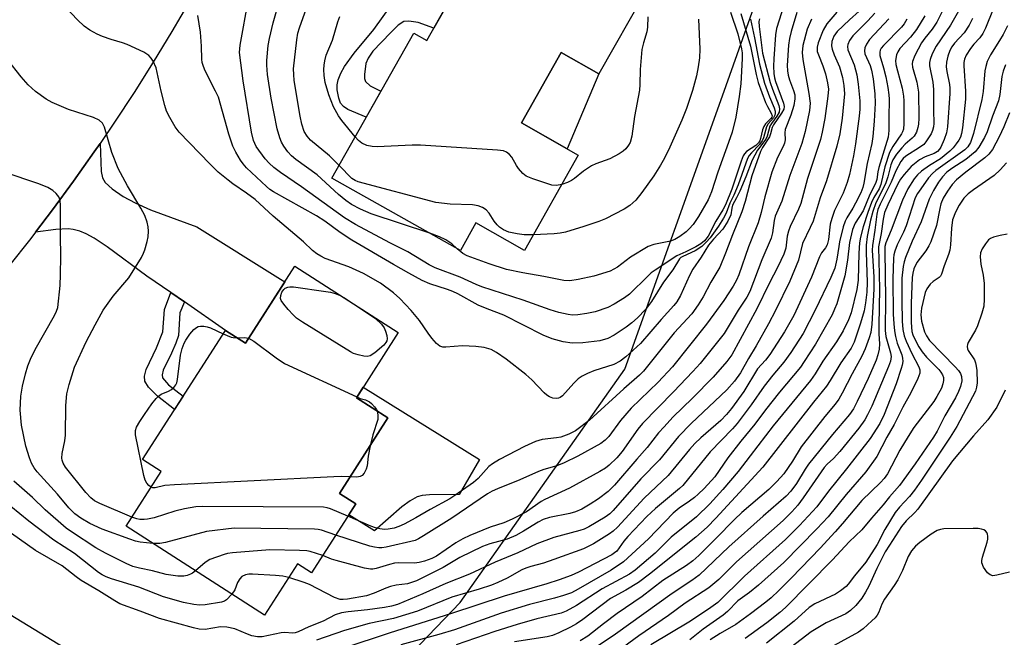
# Model space of a CAD drawing. Units: inches. Extents: x 1249761 to 1255761, y 477456 to 481456.
# Drawn here: x 1250174 to 1250414, y 479201 to 479352 of the extents above; entities that cross this region are included whole.
import ezdxf

# ---------------------------------------------------------------- set-up
doc = ezdxf.new("R2010")
doc.units = ezdxf.units.IN
doc.header["$MEASUREMENT"] = 0
for name, color, linetype in [('BLDG-Footprint', 5, 'Continuous'), ('CULTRL-Pad', 6, 'Continuous'), ('NTRL-Trees', 3, 'Continuous'), ('TRANS-Driveway', 251, 'Continuous'), ('TRANS-Non Street Sidewalk', 7, 'Continuous'), ('TRANS-Road', 130, 'Continuous'), ('Undefined', 1, 'Continuous')]:
    doc.layers.add(name, color=color, linetype=linetype)

msp = doc.modelspace()

# ---------------------------------------------------------------- linework, layer by layer
at = {"layer": 'BLDG-Footprint'}
for points, elevation in [([(1250326.73, 479358.32), (1250315.47, 479338.38), (1250306.23, 479343.59), (1250296.53, 479326.4), (1250310.42, 479318.56), (1250297.3, 479295.31), (1250285.45, 479302), (1250281.65, 479295.27), (1250250.3, 479312.96), (1250270.26, 479348.32), (1250273.47, 479346.51), (1250291.39, 479378.26)], 225.88), ([(1250266.5, 479275.32), (1250256.28, 479259.38), (1250263.98, 479254.44), (1250252.16, 479236.02), (1250256.14, 479233.47), (1250245.35, 479216.65), (1250241.91, 479218.86), (1250233.88, 479206.34), (1250200.05, 479228.04), (1250208.61, 479241.38), (1250204.09, 479244.28), (1250224.3, 479275.78), (1250229.19, 479272.65), (1250241.28, 479291.49)], 244.59), ([(1250198.14, 479190.38), (1250163.65, 479133.76), (1250123.06, 479158.48), (1250135.51, 479178.92), (1250145.27, 479172.97), (1250167.31, 479209.16)], 202.99)]:
    msp.add_lwpolyline(points, close=True, dxfattribs=dict(at, elevation=elevation))
at = {"layer": 'CULTRL-Pad'}
for points in [[(1250315.47, 479338.38), (1250307.72, 479320.08), (1250296.53, 479326.4), (1250306.23, 479343.59)], [(1250267.32, 479232.76), (1250260.66, 479226.93), (1250254.43, 479230.8), (1250256.14, 479233.47), (1250252.16, 479236.02), (1250263.98, 479254.44), (1250256.28, 479259.38), (1250257.93, 479261.96), (1250286.3, 479244.34), (1250281.38, 479235.73), (1250274.1, 479235.69), (1250272.33, 479235.51), (1250271.12, 479235.18), (1250269.35, 479234.22)]]:
    msp.add_lwpolyline(points, close=True, dxfattribs=at)
at = {"layer": 'NTRL-Trees'}
msp.add_lwpolyline([(1250420.38, 478764.5), (1250295.13, 478820.69), (1250255.62, 478857.38), (1250238.97, 478869.92), (1250248.43, 478900.08), (1250256.9, 478942.48), (1250245.03, 478973), (1250233.16, 478986.56), (1250207.73, 478998.43), (1250189.07, 478998.43), (1250155.69, 478991.59), (1250122.94, 478984.87), (1250095.81, 479008.61), (1250109.37, 479027.26), (1250185.97, 479098.15), (1250215, 479140.03), (1250281.63, 479209.44), (1250321.75, 479266.37), (1250345.62, 479333), (1250387, 479449.78), (1250417.12, 479551.34), (1250458.38, 479653.5)], dxfattribs=at)
at = {"layer": 'TRANS-Driveway'}
msp.add_lwpolyline([(1250214.29, 479282.79), (1250211.02, 479285), (1250205.09, 479288.99), (1250195.47, 479296.15), (1250192.27, 479298.31), (1250190.35, 479299.36), (1250188.75, 479300.02), (1250187.18, 479300.43), (1250185.9, 479300.56), (1250182.96, 479300.4), (1250177.96, 479299.78), (1250182.09, 479305.19), (1250187.26, 479312.22), (1250192.31, 479319.34), (1250193.72, 479321.41), (1250193.97, 479314.59), (1250194.31, 479313.04), (1250194.98, 479311.84), (1250196.7, 479310.32), (1250199.39, 479308.44), (1250202.28, 479306.88), (1250205.99, 479305.23), (1250217.3, 479301.08), (1250237.78, 479288.27), (1250238.83, 479287.67), (1250229.19, 479272.65), (1250224.3, 479275.78)], close=True, dxfattribs=at)
at = {"layer": 'TRANS-Non Street Sidewalk'}
msp.add_lwpolyline([(1250277.73, 479354.06), (1250275.15, 479349.49), (1250271.32, 479350.9), (1250269.04, 479351.21), (1250267.84, 479351.11), (1250266.46, 479350.24), (1250264.55, 479348.37), (1250260.27, 479343.88), (1250259.11, 479342.2), (1250258.57, 479340.88), (1250258.23, 479338.22), (1250258.28, 479337.24), (1250258.5, 479336.5), (1250259.65, 479335.46), (1250262.25, 479334.13), (1250258.68, 479327.81), (1250254.2, 479329.71), (1250253.12, 479330.45), (1250252.39, 479331.26), (1250251.96, 479332.41), (1250251.57, 479334.47), (1250251.57, 479335.67), (1250251.83, 479336.92), (1250252.46, 479338.53), (1250253.37, 479340.16), (1250255.69, 479343.4), (1250260.54, 479349.19), (1250265.11, 479355.55)], dxfattribs=at)
msp.add_lwpolyline([(1250214.29, 479282.79), (1250213.22, 479280.05), (1250212.82, 479274.59), (1250212.2, 479272.71), (1250211.12, 479270.22), (1250209.11, 479266.13), (1250208.85, 479264.92), (1250208.99, 479264.2), (1250210.41, 479262.53), (1250214.01, 479259.74), (1250211.92, 479256.48), (1250207.73, 479259.73), (1250205.53, 479261.97), (1250204.61, 479263.39), (1250204.53, 479264.65), (1250204.95, 479266.22), (1250207.51, 479271.56), (1250209.02, 479275.44), (1250209.42, 479280.91), (1250211.02, 479285)], close=True, dxfattribs=at)
at = {"layer": 'TRANS-Road'}
msp.add_lwpolyline([(1250215.65, 479356.22), (1250211.24, 479348.68), (1250206.7, 479341.22), (1250202.03, 479333.85), (1250197.24, 479326.56), (1250193.72, 479321.41), (1250192.31, 479319.34), (1250187.26, 479312.22), (1250182.09, 479305.19), (1250177.96, 479299.78), (1250176.8, 479298.25), (1250171.38, 479291.4)], dxfattribs=at)
at = {"layer": 'Undefined'}
for points, elevation in [([(1250354.62, 479351.83), (1250354.49, 479351.14), (1250354.53, 479349.93), (1250355.4, 479343.38), (1250357.25, 479336.24), (1250357.79, 479334.63), (1250359.37, 479330.63), (1250359.52, 479329.83), (1250359.41, 479329.04), (1250358.89, 479328.07), (1250357.54, 479326.28), (1250357.14, 479325.6), (1250356.48, 479323.21), (1250356.17, 479322.47), (1250354.18, 479319.75), (1250352.86, 479317.35), (1250351.3, 479313.29), (1250349.8, 479309.73), (1250349.05, 479308.12), (1250348.07, 479306.38), (1250347.85, 479305.63), (1250347.61, 479303.99), (1250346.89, 479302.43), (1250345.67, 479300.47), (1250343.4, 479298.04), (1250342.22, 479296.6), (1250340.43, 479293.69), (1250338.33, 479290.7), (1250337.53, 479289.18), (1250335.37, 479284.29), (1250334.47, 479282.79), (1250333.76, 479281.87), (1250330.68, 479278.47), (1250325.59, 479272.63), (1250322.04, 479269.31), (1250320.61, 479268.31), (1250319.05, 479267.49), (1250314.25, 479265.94), (1250312.64, 479265.28), (1250311.35, 479264.64), (1250310.41, 479263.94), (1250309.33, 479262.92), (1250306.59, 479259.83), (1250305.99, 479259.41), (1250305.56, 479259.23), (1250305.04, 479259.19), (1250304.23, 479259.3), (1250303.43, 479259.55), (1250302.7, 479259.96), (1250302.05, 479260.55), (1250299.09, 479263.7), (1250297.61, 479265.05), (1250292.8, 479268.78), (1250290.44, 479270.42), (1250289.15, 479271.12), (1250287.43, 479271.64), (1250285.44, 479271.9), (1250282.14, 479272.03), (1250278.09, 479271.69), (1250277.35, 479271.74), (1250276.66, 479271.94), (1250275.81, 479272.61), (1250274.68, 479273.92), (1250273.78, 479275.08), (1250271.65, 479278.18), (1250269.63, 479280.61), (1250266.86, 479283.59), (1250265.34, 479284.94), (1250262.16, 479287.34), (1250258, 479289.66), (1250254.39, 479291.26), (1250248.61, 479293.37), (1250247.56, 479293.87), (1250246.59, 479294.45), (1250245.58, 479295.29), (1250243.32, 479297.4), (1250235.92, 479303.68), (1250231.54, 479307.7), (1250229.45, 479309.31), (1250226.13, 479311.56), (1250224.99, 479312.43), (1250222.56, 479314.43), (1250220.51, 479316.4), (1250212.98, 479324.17), (1250212.05, 479325.47), (1250210.74, 479327.72), (1250209.95, 479329.27), (1250209.49, 479330.68), (1250208.6, 479334.16), (1250207.38, 479339.87), (1250206.65, 479341.46), (1250206.18, 479342.2), (1250205.63, 479342.86), (1250204.41, 479343.65), (1250200.34, 479345.57), (1250199.23, 479345.97), (1250196.44, 479346.76), (1250194.31, 479347.48), (1250193.01, 479348.05), (1250191.25, 479349.03), (1250189.86, 479350.02), (1250188.2, 479351.58), (1250182.2, 479357.94)], 216), ([(1250361.2, 479357.19), (1250358.79, 479349.44), (1250358.53, 479347.9), (1250358.12, 479342.03), (1250358.06, 479340.28), (1250358.13, 479338.5), (1250358.3, 479337.4), (1250358.54, 479336.53), (1250360.47, 479331.23), (1250360.62, 479330.41), (1250360.54, 479329.75), (1250360.03, 479328.78), (1250358.03, 479325.97), (1250357.74, 479325.31), (1250357.34, 479323.76), (1250357.05, 479322.98), (1250355.35, 479320.41), (1250354.85, 479319.46), (1250352.76, 479313.51), (1250351.11, 479307.24), (1250350.33, 479304.75), (1250348.02, 479299.07), (1250346.38, 479294.64), (1250344.93, 479291.19), (1250342.8, 479287.53), (1250340.89, 479284.02), (1250339.64, 479282.03), (1250338.12, 479279.86), (1250333.85, 479275.21), (1250326.33, 479265.84), (1250325.34, 479264.89), (1250321.52, 479261.58), (1250313.16, 479253.93), (1250311.07, 479252.24), (1250309.72, 479251.33), (1250308.07, 479250.47), (1250306.19, 479249.78), (1250305.08, 479249.57), (1250301.6, 479249.17), (1250300, 479248.69), (1250297.31, 479247.49), (1250291.2, 479244.34), (1250289.51, 479243.27), (1250288.59, 479242.56), (1250285.96, 479239.69), (1250284.85, 479238.68), (1250280.27, 479235.5), (1250279.04, 479234.7), (1250274.26, 479232.07), (1250270.77, 479230.05), (1250267.92, 479228.55), (1250266.59, 479227.94), (1250265.45, 479227.59), (1250264, 479227.29), (1250263.14, 479227.24), (1250262.01, 479227.39), (1250260.89, 479227.66), (1250259.78, 479228.05), (1250254.21, 479230.46)], 214), ([(1250404.78, 479356.32), (1250401.24, 479350.22), (1250397.79, 479345.09), (1250396.81, 479343.25), (1250396.26, 479341.89), (1250396.11, 479341.13), (1250396.11, 479340.33), (1250396.95, 479336.33), (1250397.12, 479334.54), (1250397.06, 479329.51), (1250397.16, 479326.29), (1250397.08, 479325.47), (1250396.83, 479324.52), (1250396.49, 479323.76), (1250395.91, 479322.76), (1250395.25, 479321.8), (1250394.7, 479321.18), (1250393.7, 479320.4), (1250390.37, 479318.31), (1250389.72, 479317.72), (1250389.16, 479317), (1250387.87, 479314.74), (1250386.75, 479311.92), (1250384.05, 479306.59), (1250383.53, 479305.29), (1250383.28, 479304.18), (1250382.82, 479300.21), (1250382.19, 479296.54), (1250382.17, 479295.38), (1250382.5, 479288.81), (1250382.55, 479285.86), (1250382.04, 479277.28), (1250381.77, 479275.27), (1250381.42, 479273.95), (1250380.4, 479271.32), (1250379.58, 479269.51), (1250377.22, 479265.24), (1250374.85, 479260.52), (1250373.99, 479259.06), (1250373.08, 479257.8), (1250370.61, 479254.83), (1250364.83, 479247.37), (1250362.71, 479243.91), (1250360.55, 479240.8), (1250358.89, 479238.91), (1250356.88, 479237.01), (1250350.31, 479231.39), (1250348.54, 479229.66), (1250344.01, 479225), (1250339.8, 479220.92), (1250338.34, 479219.61), (1250336.8, 479218.48), (1250331.05, 479214.79), (1250325.98, 479210.9), (1250319.9, 479206.71), (1250316.6, 479204.25), (1250312.72, 479201.21), (1250310.89, 479200.05)], 194), ([(1250378.97, 479353.7), (1250376.62, 479351.58), (1250373.59, 479348.67), (1250372.78, 479347.53), (1250372.29, 479346.3), (1250372.21, 479345.19), (1250372.35, 479344.36), (1250372.84, 479343.01), (1250374.16, 479340.11), (1250374.89, 479337.51), (1250375.25, 479335.5), (1250375.35, 479333.53), (1250374.82, 479327.56), (1250374.24, 479323.75), (1250373.49, 479320.7), (1250370.98, 479312.25), (1250369.45, 479308.14), (1250367.7, 479302.48), (1250367.03, 479300.93), (1250365.15, 479297.01), (1250364.18, 479292.95), (1250362.06, 479287.8), (1250358.57, 479280.68), (1250356.85, 479277.42), (1250353.79, 479271.99), (1250351.95, 479268.98), (1250349.97, 479265.48), (1250348.56, 479263.39), (1250346.66, 479261.32), (1250337.93, 479253.07), (1250334.87, 479249.91), (1250330.23, 479244.26), (1250325.68, 479239.56), (1250318.94, 479231.86), (1250318.08, 479231.09), (1250316.96, 479230.27), (1250312.95, 479227.84), (1250311.87, 479227.34), (1250310.77, 479226.97), (1250304.42, 479225.25), (1250300.29, 479223.75), (1250295.7, 479221.57), (1250290.11, 479219.26), (1250283.88, 479216.32), (1250278.06, 479214.05), (1250272.45, 479211.51), (1250266.31, 479208.95), (1250264.85, 479208.53), (1250263.13, 479208.19), (1250259, 479207.66), (1250254.22, 479207.18), (1250252.62, 479206.88), (1250251.11, 479206.41), (1250248.19, 479204.86), (1250244.63, 479203.49), (1250242.08, 479202.29), (1250241.31, 479202.02), (1250240.64, 479201.92), (1250238.78, 479202.11), (1250237.92, 479202.06), (1250233.26, 479201.06), (1250232.14, 479201.08), (1250230.77, 479201.31), (1250229.73, 479201.68), (1250226.62, 479203.02), (1250224.66, 479203.42), (1250223.1, 479203.46), (1250219.38, 479202.87), (1250217.93, 479202.95), (1250216.51, 479203.22), (1250208.26, 479205.48), (1250203.52, 479207.31), (1250198.54, 479209.11), (1250197.28, 479209.8), (1250193.38, 479212.3), (1250189.09, 479214.8), (1250187.9, 479215.65), (1250184.44, 479218.38), (1250177.96, 479222.11), (1250172.14, 479226.29)], 206), ([(1250352.46, 479351.75), (1250353.42, 479347.16), (1250354.63, 479340.7), (1250355.85, 479336.13), (1250357.04, 479332.76), (1250358.23, 479330.06), (1250358.45, 479329.26), (1250358.47, 479328.74), (1250358.38, 479328.28), (1250358.06, 479327.68), (1250356.78, 479326.15), (1250356.35, 479325.43), (1250355.64, 479322.75), (1250355.3, 479322), (1250354.63, 479321.14), (1250352.66, 479319.14), (1250352.13, 479318.46), (1250351.71, 479317.72), (1250349.4, 479311.3), (1250348.36, 479308.81), (1250347.38, 479306.8), (1250346.52, 479304.43), (1250345.87, 479303.15), (1250344.67, 479301.21), (1250342.61, 479298.37), (1250341.64, 479297.28), (1250340.59, 479296.28), (1250338.97, 479295.2), (1250335.9, 479293.86), (1250335.45, 479293.58), (1250335.11, 479293.26), (1250333.48, 479290.59), (1250331.19, 479287.58), (1250328.29, 479282.81), (1250326.78, 479280.88), (1250324.89, 479278.85), (1250323.48, 479277.61), (1250322.1, 479276.56), (1250319.15, 479274.62), (1250317.6, 479273.79), (1250315.69, 479273.22), (1250311.56, 479272.8), (1250308.91, 479272.68), (1250306.69, 479273), (1250304.01, 479273.77), (1250301.86, 479274.66), (1250292.28, 479279.47), (1250288.14, 479281.02), (1250285.96, 479281.97), (1250281.05, 479284.71), (1250279.83, 479285.32), (1250278.52, 479285.81), (1250274.18, 479287.17), (1250272.33, 479287.97), (1250269.04, 479289.73), (1250265.34, 479291.84), (1250255.12, 479297.83), (1250252.33, 479299.65), (1250248.53, 479302.44), (1250246.54, 479303.74), (1250236.05, 479309.59), (1250235.17, 479310.18), (1250234.31, 479310.91), (1250229.48, 479315.44), (1250228.64, 479316.42), (1250228.01, 479317.3), (1250226.87, 479319.26), (1250226.1, 479320.76), (1250225.13, 479323.68), (1250222.59, 479332.69), (1250221.92, 479334.19), (1250219.36, 479339.11), (1250218.93, 479340.16), (1250218.67, 479341.18), (1250218.57, 479341.98), (1250218.5, 479345.1), (1250218.25, 479348.51), (1250217.6, 479352.62)], 218), ([(1250373.47, 479353.4), (1250371.06, 479350.55), (1250370.2, 479349.01), (1250368.95, 479345.98), (1250368.67, 479344.86), (1250368.74, 479343.86), (1250369, 479343.04), (1250370.09, 479340.32), (1250370.73, 479338.39), (1250371.26, 479336.19), (1250371.44, 479334.6), (1250371.33, 479332.92), (1250370.6, 479327.48), (1250369.97, 479324.16), (1250369.54, 479322.35), (1250366.33, 479312.85), (1250364.7, 479306.71), (1250364.16, 479305.35), (1250362.16, 479301.1), (1250361.72, 479300.01), (1250361.42, 479298.78), (1250361.06, 479295.87), (1250360.61, 479294.37), (1250359.09, 479291.27), (1250356.96, 479287.22), (1250354, 479281.08), (1250347.85, 479269.84), (1250346.65, 479268.18), (1250343.32, 479264.41), (1250338.3, 479259.29), (1250333.52, 479254.63), (1250331.34, 479252.31), (1250330.01, 479250.77), (1250327.26, 479247.26), (1250324.7, 479244.4), (1250319.25, 479238.03), (1250317.67, 479236.51), (1250315.32, 479234.69), (1250313.33, 479233.39), (1250311.25, 479232.22), (1250309.71, 479231.56), (1250308.38, 479231.13), (1250303.42, 479230.15), (1250301.85, 479229.67), (1250300.63, 479229.03), (1250297.05, 479226.79), (1250295.14, 479225.74), (1250293.06, 479224.91), (1250288.84, 479223.77), (1250287.08, 479223.09), (1250281.51, 479220.38), (1250277.46, 479217.99), (1250270.95, 479214.68), (1250268.73, 479214), (1250265.96, 479213.65), (1250264.57, 479213.33), (1250263.48, 479212.93), (1250260.59, 479211.66), (1250258.75, 479211.08), (1250254.09, 479210.22), (1250253.08, 479210.12), (1250252.28, 479210.17), (1250250.92, 479210.68), (1250244.82, 479213.82), (1250243.49, 479214.32), (1250239.75, 479215.5)], 208), ([(1250382.79, 479353.16), (1250381.04, 479351.28), (1250377.38, 479347.64), (1250376.58, 479346.53), (1250376.16, 479345.57), (1250376.1, 479345.05), (1250376.23, 479344.23), (1250377.73, 479340.57), (1250378.4, 479338.16), (1250378.74, 479335.86), (1250379.16, 479331.8), (1250379.12, 479329.78), (1250378.94, 479328.06), (1250378.07, 479321.32), (1250377.54, 479318.41), (1250376.57, 479313.83), (1250376.02, 479311.88), (1250375.03, 479309.27), (1250372.93, 479305.08), (1250372.25, 479303.11), (1250371.91, 479301.67), (1250371.48, 479297.97), (1250371.17, 479296.68), (1250370.74, 479295.94), (1250369.77, 479294.69), (1250369.24, 479293.77), (1250367.35, 479288.79), (1250363, 479279.44), (1250360.75, 479275.44), (1250357.16, 479269.92), (1250356.13, 479268.5), (1250354.16, 479266.39), (1250350.81, 479260.86), (1250347.81, 479256.77), (1250346.58, 479255.24), (1250345.18, 479253.85), (1250340.33, 479249.62), (1250338.83, 479248.18), (1250337.52, 479246.71), (1250332.39, 479240.42), (1250326.49, 479234.88), (1250320, 479227.76), (1250318.94, 479226.86), (1250318.01, 479226.2), (1250314.11, 479223.75), (1250311.7, 479222.55), (1250304.42, 479219.87), (1250301.89, 479219.03), (1250298.83, 479218.24), (1250297.6, 479217.83), (1250296.61, 479217.35), (1250293.08, 479215.36), (1250290.76, 479214.28), (1250289.26, 479213.67), (1250286.24, 479212.67), (1250279.53, 479210.7), (1250271.14, 479207.3), (1250265.29, 479205.55), (1250259.35, 479204.28), (1250253.33, 479202.62), (1250246.56, 479200.25)], 204), ([(1250363.78, 479353.33), (1250362.37, 479348.67), (1250361.96, 479347.02), (1250361.75, 479345.34), (1250361.4, 479340.39), (1250361.44, 479339.1), (1250361.64, 479338.02), (1250361.96, 479336.95), (1250362.93, 479334.3), (1250363.22, 479333.23), (1250363.28, 479332.27), (1250363.02, 479330.67), (1250362.32, 479328.3), (1250360.93, 479324.83), (1250360.84, 479324), (1250360.89, 479322.3), (1250360.73, 479321.47), (1250360.43, 479320.69), (1250359.06, 479317.98), (1250357.64, 479314.37), (1250355.95, 479308.38), (1250355.03, 479304.55), (1250354.28, 479302.05), (1250351.92, 479296.16), (1250349.62, 479289.37), (1250349.04, 479288.07), (1250348.22, 479286.61), (1250345.97, 479283.08), (1250341.74, 479277.3), (1250333.37, 479266.94), (1250329.94, 479263.16), (1250323.32, 479256.79), (1250320.72, 479253.85), (1250317.9, 479249.92), (1250316.98, 479249.03), (1250315.88, 479248.23), (1250310.33, 479245.14), (1250306.94, 479243.46), (1250305.2, 479242.79), (1250302.03, 479241.86), (1250300.68, 479241.37), (1250296.12, 479239.32), (1250290.71, 479237.18), (1250289.42, 479236.59), (1250288.3, 479235.91), (1250279.59, 479230.01), (1250272.65, 479225.65), (1250271.41, 479224.92), (1250270.62, 479224.57), (1250263.57, 479222.9), (1250262.5, 479222.75), (1250261.73, 479222.75), (1250260.68, 479222.89), (1250259.58, 479223.16), (1250251.28, 479225.88)], 212), ([(1250394.99, 479352.5), (1250392.98, 479349.18), (1250391.48, 479347.35), (1250388.91, 479344.58), (1250388.38, 479343.77), (1250388.09, 479343.01), (1250387.85, 479341.67), (1250387.93, 479340.66), (1250388.28, 479339.11), (1250389.45, 479334.92), (1250389.79, 479332.92), (1250389.85, 479331.81), (1250389.83, 479326.26), (1250389.75, 479324.88), (1250389.57, 479324.26), (1250389.32, 479323.76), (1250387.14, 479320.64), (1250386.39, 479319.22), (1250385.19, 479315.71), (1250384.27, 479311.41), (1250383.8, 479310.32), (1250382.57, 479308.24), (1250381.99, 479306.96), (1250381.09, 479304.59), (1250379.9, 479301.02), (1250379.25, 479298.54), (1250379.02, 479297.12), (1250378.87, 479294.6), (1250378.74, 479288.05), (1250378.36, 479285.75), (1250376.98, 479280.11), (1250376.39, 479278.35), (1250375.05, 479275.69), (1250373.39, 479273.02), (1250370.09, 479268.33), (1250368.2, 479265.22), (1250367.06, 479263.59), (1250357.95, 479252.52), (1250352.4, 479245.17), (1250349.4, 479241.37), (1250345.72, 479236.95), (1250342.54, 479233.45), (1250339.29, 479230.33), (1250333.09, 479225.33), (1250329.15, 479221.49), (1250324.31, 479217.3), (1250322.92, 479216.37), (1250316.22, 479212.77), (1250309.99, 479208.65), (1250307.44, 479207.27), (1250306.21, 479206.79), (1250300.28, 479205.4), (1250295.53, 479204.09), (1250290.02, 479202.37), (1250280.63, 479199.13)], 198), ([(1250347.57, 479353.43), (1250349.37, 479348.11), (1250350.28, 479344.49), (1250350.38, 479343.49), (1250350.38, 479342.13), (1250350.11, 479335.98), (1250349.71, 479332.82), (1250348.87, 479327.83), (1250347.94, 479324.15), (1250347.51, 479322.77), (1250344.5, 479314.38), (1250342.94, 479309.56), (1250342.13, 479307.65), (1250339.75, 479303.55), (1250338.42, 479301.66), (1250337.49, 479300.55), (1250336.74, 479299.82), (1250335.19, 479298.69), (1250333.95, 479297.99), (1250332.93, 479297.54), (1250328.82, 479296.77), (1250327.44, 479296.29), (1250323.15, 479293.65), (1250319.97, 479291.25), (1250318.23, 479290.28), (1250314.18, 479289), (1250310.4, 479288.18), (1250308.36, 479287.86), (1250306.92, 479287.93), (1250302.03, 479288.95), (1250296.9, 479289.81), (1250292.92, 479290.68), (1250288.66, 479292.02), (1250283.32, 479293.96), (1250282.23, 479294.52), (1250280.86, 479295.72)], 222), ([(1250399.34, 479353.94), (1250397.91, 479351.02), (1250396.78, 479349.26), (1250394.99, 479347.06), (1250394.21, 479345.96), (1250392.54, 479342.84), (1250391.96, 479341.42), (1250391.86, 479340.78), (1250391.94, 479340.03), (1250393.06, 479336.33), (1250393.43, 479333.89), (1250393.51, 479327.56), (1250393.44, 479326.11), (1250393.31, 479325.26), (1250392.94, 479324.18), (1250392.37, 479323.2), (1250391.92, 479322.71), (1250390.16, 479321.21), (1250389.34, 479320.35), (1250388.06, 479318.78), (1250387.21, 479317.44), (1250386.71, 479316.17), (1250385.97, 479313.29), (1250385.49, 479311.77), (1250384.77, 479310.21), (1250383.06, 479306.92), (1250382.27, 479304.81), (1250381.75, 479302.71), (1250380.95, 479298.66), (1250380.65, 479296.61), (1250380.63, 479294.9), (1250380.91, 479287.46), (1250380.79, 479285.1), (1250380.53, 479282.5), (1250380.14, 479280.6), (1250379.28, 479277.52), (1250377.74, 479272.94), (1250376.98, 479271.45), (1250374.52, 479267.91), (1250371.92, 479263.59), (1250371, 479262.2), (1250367.83, 479258.31), (1250355.45, 479242.46), (1250344.01, 479230.01), (1250341.84, 479227.83), (1250339.12, 479225.36), (1250327.79, 479216.31), (1250325.15, 479214.33), (1250322.01, 479212.4), (1250318.24, 479210.36), (1250311.56, 479205.31), (1250309.98, 479204.22), (1250308.52, 479203.38), (1250305.69, 479202.04), (1250304.12, 479201.39), (1250302.82, 479201.01), (1250294.86, 479199.8)], 196), ([(1250327.41, 479352.31), (1250327.32, 479349.77), (1250327.12, 479348.65), (1250326.3, 479345.92), (1250325.96, 479344.32), (1250325.54, 479339.41), (1250325.47, 479335.77), (1250325.36, 479334.4), (1250324.16, 479327.96), (1250323.51, 479323.15), (1250323.06, 479321.65), (1250322.68, 479320.96), (1250321.98, 479320.09), (1250321.36, 479319.51), (1250320.41, 479318.85), (1250318.11, 479317.62), (1250314.7, 479316.39), (1250313.67, 479315.92), (1250311.68, 479314.63), (1250309.47, 479312.81), (1250308.78, 479312.33), (1250307.76, 479311.86), (1250306.38, 479311.4)], 226), ([(1250411.69, 479354.18), (1250409.8, 479349.53), (1250409.17, 479348.23), (1250408.39, 479347.16), (1250406.97, 479345.65), (1250406.11, 479344.56), (1250405.04, 479342.9), (1250404.64, 479341.93), (1250404.5, 479341.17), (1250404.49, 479340.34), (1250404.94, 479334.14), (1250404.94, 479332.22), (1250404.2, 479325.22), (1250403.96, 479323.83), (1250403.67, 479322.93), (1250403.32, 479322.23), (1250402.65, 479321.27), (1250401.9, 479320.36), (1250401.06, 479319.54), (1250398.78, 479317.67), (1250396.09, 479316.01), (1250394.19, 479314.66), (1250393.17, 479313.76), (1250392.35, 479312.75), (1250390.87, 479310.35), (1250389.51, 479307.57), (1250386.76, 479300.21), (1250385.45, 479297.15), (1250385.25, 479296.23), (1250385.19, 479295.15), (1250385.4, 479283.61), (1250385.32, 479275.73), (1250385.5, 479274.31), (1250386.63, 479270.36), (1250386.75, 479269.4), (1250386.58, 479268.32), (1250386.14, 479266.97), (1250382.07, 479257.29), (1250381.03, 479255.2), (1250380.31, 479253.99), (1250378.85, 479251.97), (1250374.23, 479246.29), (1250372.67, 479244.58), (1250371.12, 479243.15), (1250370.39, 479242.33), (1250365.33, 479234.95), (1250363.96, 479233.13), (1250362.54, 479231.5), (1250360.45, 479229.41), (1250349.03, 479219.37), (1250344.7, 479215.05), (1250342.29, 479212.96), (1250336.52, 479209.22), (1250332.43, 479206.26), (1250325.22, 479201.28), (1250319.98, 479197.49)], 190), ([(1250367.29, 479351.68), (1250366.27, 479349.27), (1250365.23, 479345.3), (1250365.03, 479343.61), (1250365.18, 479341.89), (1250366.69, 479333.55), (1250366.98, 479331.24), (1250366.84, 479329.46), (1250365.75, 479324.28), (1250364.99, 479321.41), (1250362.07, 479313.61), (1250360.09, 479307.3), (1250358.47, 479303.62), (1250358.22, 479302.57), (1250357.79, 479299.61), (1250357.45, 479298.3), (1250355.23, 479292.99), (1250352.24, 479285.29), (1250351.58, 479283.9), (1250349.42, 479280.72), (1250346.02, 479275.01), (1250340.15, 479267.72), (1250338.4, 479265.74), (1250333.69, 479260.81), (1250326.05, 479253.06), (1250324.96, 479251.67), (1250321.1, 479246.28), (1250319.83, 479244.7), (1250317.94, 479242.92), (1250317.04, 479242.22), (1250315.69, 479241.34), (1250308.3, 479237.28), (1250302.27, 479234.58), (1250301.36, 479234.04), (1250297.81, 479231.56), (1250294.25, 479229.73), (1250292.26, 479228.88), (1250288.88, 479227.81), (1250283.95, 479225.78), (1250282.22, 479224.95), (1250280.56, 479223.96), (1250275.78, 479220.75), (1250274.68, 479220.19), (1250272.92, 479219.5), (1250271.57, 479219.18), (1250270.46, 479219.04), (1250266.65, 479219.1), (1250265.54, 479219.01), (1250264.34, 479218.73), (1250261.1, 479217.74), (1250260.29, 479217.58), (1250259.73, 479217.57), (1250258.28, 479217.82), (1250251.3, 479219.63), (1250250.2, 479219.99), (1250248.07, 479220.89)], 210), ([(1250386.16, 479351.79), (1250381.48, 479346.76), (1250380.74, 479345.64), (1250380.32, 479344.69), (1250380.23, 479343.97), (1250380.36, 479343.22), (1250381.63, 479340.38), (1250381.99, 479339.25), (1250382.35, 479337.15), (1250382.8, 479333.46), (1250382.86, 479331.25), (1250382.61, 479326.84), (1250382.26, 479323.11), (1250382.02, 479321.37), (1250380.9, 479316.49), (1250380.12, 479311.71), (1250379.85, 479310.66), (1250379.33, 479309.36), (1250378.1, 479306.8), (1250377.45, 479305.62), (1250375.94, 479303.28), (1250375.53, 479302.47), (1250375.09, 479301.08), (1250374.19, 479297.38), (1250373.96, 479296.26), (1250373.54, 479293.17), (1250372.99, 479290.94), (1250372.07, 479288.7), (1250368.21, 479280.69), (1250365.27, 479275.07), (1250362.27, 479270.39), (1250360.59, 479268.04), (1250357.87, 479264.91), (1250355.76, 479262.22), (1250352.64, 479257.64), (1250349.18, 479253.05), (1250348.02, 479251.75), (1250342.58, 479246.18), (1250335.91, 479237.99), (1250335.11, 479237.24), (1250329.28, 479232.36), (1250327.12, 479230.38), (1250322.48, 479225.52), (1250321.57, 479224.41), (1250319.81, 479221.98), (1250319.29, 479221.5), (1250318.57, 479221.01), (1250310.5, 479216.8), (1250308.69, 479216.03), (1250305.78, 479214.96), (1250302.76, 479213.97), (1250295.46, 479211.9), (1250292.33, 479210.94), (1250279.23, 479206.64), (1250264.48, 479202.03), (1250252.97, 479198.23)], 202), ([(1250390.62, 479351.72), (1250389.9, 479350.59), (1250389.26, 479349.75), (1250384.89, 479345.27), (1250384.34, 479344.6), (1250384.08, 479344.12), (1250383.97, 479343.65), (1250384.04, 479342.85), (1250384.89, 479339.83), (1250385.43, 479337.61), (1250385.95, 479335.03), (1250386.22, 479333.28), (1250386.27, 479332.17), (1250386.18, 479327.61), (1250386.23, 479324.52), (1250386.07, 479322.9), (1250383.74, 479315.54), (1250383.49, 479314.47), (1250383.24, 479312.62), (1250382.94, 479311.61), (1250381.6, 479308.92), (1250379.9, 479304.96), (1250378, 479301.96), (1250377.34, 479300.39), (1250376.64, 479297.22), (1250376.14, 479292.89), (1250375.5, 479289.1), (1250373.47, 479282.29), (1250372.97, 479280.96), (1250372.34, 479279.61), (1250368.28, 479272.41), (1250365.57, 479268.19), (1250364.61, 479266.81), (1250359.5, 479260.7), (1250356.1, 479256.41), (1250353.49, 479252.91), (1250350.09, 479248.8), (1250346.94, 479244.69), (1250343.73, 479240.1), (1250341.1, 479237.22), (1250339.69, 479235.81), (1250338.78, 479235.05), (1250337.59, 479234.15), (1250335.06, 479232.45), (1250333.59, 479231.25), (1250327.57, 479224.97), (1250321.45, 479219.37), (1250318.42, 479217.28), (1250310.41, 479212.64), (1250308.76, 479211.82), (1250306.82, 479211.16), (1250304.58, 479210.5), (1250298.47, 479208.96), (1250291.58, 479206.86), (1250280.19, 479202.75), (1250276.42, 479201.62), (1250267.14, 479199.07)], 200), ([(1250339.77, 479351.69), (1250340.08, 479344.43), (1250339.97, 479342.29), (1250339.71, 479340.09), (1250339.28, 479337.88), (1250338.27, 479334.28), (1250336.85, 479329.95), (1250335.72, 479327.09), (1250332.78, 479320.47), (1250331.49, 479317.83), (1250330.5, 479316.11), (1250328.83, 479313.51), (1250325.94, 479309.45), (1250324.42, 479307.55), (1250323.03, 479306.3), (1250321.58, 479305.36), (1250317.08, 479302.99), (1250315.44, 479302.33), (1250311.81, 479301.13), (1250307.32, 479299.79), (1250305.99, 479299.49), (1250304.57, 479299.35), (1250299.46, 479299.13)], 224), ([(1250406.61, 479351.84), (1250405.83, 479350.28), (1250404.58, 479348.42), (1250402.26, 479345.9), (1250401.56, 479345), (1250401.05, 479344.05), (1250400.58, 479342.66), (1250400.27, 479341.22), (1250400.23, 479340.07), (1250400.38, 479338.93), (1250401.02, 479335.8), (1250401.1, 479334.88), (1250401.09, 479333.59), (1250400.54, 479325.41), (1250400.25, 479323.99), (1250399.68, 479322.34), (1250398.89, 479320.46), (1250398.6, 479319.99), (1250398.1, 479319.42), (1250397.29, 479318.91), (1250395.09, 479318.14), (1250393.72, 479317.41), (1250391.66, 479315.75), (1250389.91, 479313.83), (1250389.06, 479312.7), (1250388.37, 479311.51), (1250385.92, 479306.46), (1250385.17, 479304.55), (1250384.79, 479302.96), (1250384.32, 479299.46), (1250383.8, 479297.02), (1250383.7, 479296.16), (1250383.94, 479285.92), (1250383.73, 479277.02), (1250383.75, 479274.99), (1250383.9, 479272.55), (1250383.8, 479271.19), (1250383.51, 479269.81), (1250383.07, 479268.5), (1250381.17, 479264.08), (1250378.5, 479258.45), (1250377.55, 479256.67), (1250376.64, 479255.25), (1250372.48, 479250.42), (1250366.58, 479243.15), (1250365.75, 479241.95), (1250363.7, 479238.46), (1250362.26, 479236.56), (1250361.13, 479235.38), (1250355.52, 479230.49), (1250347.16, 479222.98), (1250339.95, 479216.11), (1250338.15, 479214.79), (1250333.33, 479211.65), (1250319.49, 479201.69), (1250315.06, 479198.68)], 192), ([(1250415.12, 479350.1), (1250414.06, 479347.98), (1250413.22, 479346.5), (1250411.03, 479342.99), (1250410.23, 479341.4), (1250409.84, 479340.13), (1250409.63, 479339.08), (1250409.19, 479334.04), (1250408.9, 479332.1), (1250406.87, 479323.83), (1250406.12, 479321.65), (1250405.46, 479320.56), (1250404.74, 479319.84), (1250397.7, 479314.77), (1250396.87, 479314.09), (1250395.9, 479312.99), (1250393.98, 479310.34), (1250393.19, 479309.16), (1250392.66, 479308.11), (1250390.4, 479301.3), (1250389.75, 479299.77), (1250388.27, 479296.69), (1250387.63, 479295.15), (1250387.4, 479294.22), (1250387.31, 479293.41), (1250387.16, 479288.37), (1250387.29, 479279.77), (1250387.41, 479277.41), (1250387.56, 479275.65), (1250387.81, 479274.28), (1250388.25, 479272.69), (1250389.35, 479269.86), (1250389.54, 479269.03), (1250389.6, 479268.19), (1250389.46, 479267.33), (1250389.22, 479266.48), (1250387.99, 479262.79), (1250385.04, 479255.31), (1250383.98, 479253.09), (1250381.61, 479249.43), (1250375.89, 479242), (1250371.44, 479236.55), (1250368.66, 479232.76), (1250364.4, 479228.2), (1250360.95, 479224.8), (1250351, 479215.84), (1250344.43, 479209.45), (1250342.76, 479208.23), (1250337.82, 479204.89), (1250328.09, 479199.09)], 188), ([(1250201.44, 479230.21), (1250193.66, 479233.58), (1250192.38, 479234.25), (1250191.44, 479234.93), (1250190.22, 479236.24), (1250185.28, 479242.4), (1250184.71, 479243.38), (1250184.48, 479244.12), (1250184.4, 479244.62), (1250184.49, 479245.76), (1250185.08, 479248.86), (1250185.26, 479250.26), (1250185.38, 479257.51), (1250185.64, 479260.32), (1250186.17, 479262.58), (1250187.47, 479266.8), (1250190.33, 479272.97), (1250192.49, 479277.17), (1250194.46, 479280.77), (1250196.9, 479284.13), (1250200.75, 479288.63), (1250203.8, 479293.61), (1250204.33, 479294.65), (1250204.64, 479295.48), (1250205.21, 479297.48), (1250205.42, 479298.63), (1250205.5, 479299.99), (1250205.44, 479301.08), (1250205.19, 479302.18), (1250204.62, 479303.79), (1250203.67, 479305.58), (1250200.39, 479311.06), (1250198.13, 479315.28), (1250196.59, 479319.23), (1250194.79, 479325.38), (1250194.27, 479326.34), (1250193.52, 479327.04), (1250192.1, 479327.7), (1250186, 479329.65), (1250182.04, 479331.37), (1250180.53, 479332.2), (1250177.95, 479334.1), (1250176.2, 479335.69), (1250174.43, 479337.65), (1250171.16, 479341.85)], 214), ([(1250414.67, 479340.61), (1250414.08, 479339), (1250413.77, 479337.75), (1250413.26, 479333.36), (1250412.94, 479331.76), (1250411.49, 479328.07), (1250410.16, 479324.24), (1250409.57, 479322.83), (1250408.19, 479320.52), (1250407.25, 479319.39), (1250405, 479317.5), (1250401.55, 479315.26), (1250400.37, 479314.38), (1250399.27, 479313.28), (1250398.29, 479311.93), (1250397.09, 479309.95), (1250396.02, 479307.81), (1250394.1, 479302.26), (1250391.92, 479297.53), (1250390.25, 479293.58), (1250389.9, 479292.51), (1250389.66, 479291.42), (1250389.41, 479288.54), (1250389.34, 479282.97), (1250389.47, 479278.02), (1250389.61, 479276), (1250389.92, 479274.45), (1250390.4, 479273.15), (1250391.78, 479270.18), (1250393.55, 479266.92), (1250393.76, 479266.19), (1250393.74, 479265.4), (1250393.25, 479264.04), (1250391.59, 479260.53), (1250389.61, 479257.03), (1250387.54, 479252.85), (1250385.75, 479249.76), (1250383.24, 479245.06), (1250380.6, 479241.26), (1250375.78, 479235.76), (1250371.37, 479230.33), (1250368.66, 479227.36), (1250360.54, 479219.18), (1250354.42, 479213.66), (1250352.22, 479211.88), (1250349.32, 479209.83), (1250346.8, 479207.2), (1250345.79, 479206.32), (1250340.91, 479202.94), (1250337.64, 479200.32)], 186), ([(1250415.65, 479328.83), (1250414.27, 479325.41), (1250413.14, 479323.04), (1250411.48, 479319.93), (1250410.63, 479318.81), (1250409.59, 479317.9), (1250404.99, 479314.38), (1250402.73, 479312.52), (1250401.64, 479311.41), (1250400.49, 479309.78), (1250399.46, 479308.05), (1250398.91, 479306.67), (1250398.62, 479305.55), (1250397.8, 479301.41), (1250396.43, 479297.39), (1250395.93, 479296.39), (1250395.2, 479295.21), (1250393.02, 479292.33), (1250392.28, 479290.79), (1250392.03, 479289.77), (1250391.9, 479288.71), (1250391.61, 479282.45), (1250391.62, 479277.73), (1250391.82, 479275.51), (1250392.08, 479274.68), (1250392.69, 479273.36), (1250393.53, 479271.81), (1250394.31, 479270.57), (1250395.42, 479269.24), (1250398.36, 479266.24), (1250398.9, 479265.59), (1250399.28, 479264.97), (1250399.51, 479264.32), (1250399.56, 479263.6), (1250399.41, 479262.76), (1250399.02, 479261.69), (1250397.94, 479259.7), (1250397.17, 479258.49), (1250392.33, 479252.1), (1250390.89, 479249.95), (1250388.89, 479246.57), (1250385.84, 479240.81), (1250385.07, 479239.68), (1250384.16, 479238.69), (1250379.59, 479234.31), (1250374.89, 479228.67), (1250373.14, 479226.68), (1250369.41, 479222.69), (1250362.41, 479215.45), (1250359.34, 479212.33), (1250357.48, 479210.57), (1250356.22, 479209.51), (1250352.43, 479206.63), (1250348.86, 479204.07), (1250345.05, 479201.85), (1250342.62, 479200.32)], 184), ([(1250306.38, 479311.4), (1250305.06, 479311.11), (1250303.97, 479311.22), (1250299.3, 479312.76), (1250297.71, 479313.42), (1250296.86, 479314.08), (1250295.79, 479315.32), (1250295.31, 479316.02), (1250294.16, 479318.06), (1250293.66, 479318.74), (1250292.93, 479319.3), (1250292.18, 479319.56), (1250290.72, 479319.73), (1250271.92, 479321.01), (1250269.85, 479321), (1250261.3, 479320.59), (1250260.13, 479320.63), (1250258.81, 479320.92), (1250257.59, 479321.44), (1250256.76, 479322.14), (1250255.99, 479323.03)], 226), ([(1250414.88, 479316.63), (1250413.35, 479314.96), (1250411.9, 479313.61), (1250406.83, 479310.12), (1250405.55, 479309.12), (1250404.5, 479308.01), (1250403.38, 479306.37), (1250402.45, 479304.61), (1250401.76, 479302.75), (1250401.47, 479300.74), (1250401.28, 479296.64), (1250401.11, 479295.34), (1250400.78, 479294.27), (1250399.7, 479291.55), (1250399.07, 479289.5), (1250398.82, 479289.06), (1250398.49, 479288.72), (1250397.05, 479287.75), (1250396.28, 479287.06), (1250395.48, 479285.97), (1250395.08, 479285.07), (1250394.19, 479281.22), (1250394.02, 479279.63), (1250394.19, 479278.02), (1250394.88, 479275.48), (1250395.35, 479274.45), (1250396.16, 479273.33), (1250402.42, 479266.87), (1250403.18, 479265.98), (1250403.66, 479265.27), (1250403.94, 479264.53), (1250403.99, 479263.48), (1250403.72, 479262.13), (1250403.22, 479260.86), (1250402.45, 479259.34), (1250399.9, 479254.97), (1250397.96, 479251.2), (1250397.13, 479249.79), (1250392.61, 479243.23), (1250388.78, 479237.96), (1250386.34, 479235.16), (1250384.78, 479233.22), (1250381.94, 479230), (1250379.61, 479227.13), (1250376.51, 479224.25), (1250372.49, 479219.84), (1250360.98, 479208.17), (1250359.61, 479206.96), (1250356.45, 479204.49), (1250351.13, 479200.68)], 182), ([(1250206.6, 479223.84), (1250203.51, 479224.13), (1250202.39, 479224.4), (1250201.01, 479224.87), (1250194.2, 479227.32), (1250191.24, 479228.71), (1250188.99, 479229.98), (1250187.57, 479231.04), (1250186.13, 479232.51), (1250183.3, 479235.83), (1250178.34, 479241.31), (1250177.62, 479242.27), (1250176.99, 479243.42), (1250176.48, 479244.73), (1250175.64, 479247.54), (1250174.57, 479252.66), (1250174.23, 479256.31), (1250174.35, 479259.74), (1250174.76, 479262.18), (1250175.5, 479265.23), (1250176.08, 479267.17), (1250176.7, 479268.77), (1250177.85, 479271.11), (1250182.62, 479279.43), (1250183.1, 479280.46), (1250183.37, 479281.4), (1250183.95, 479286.78), (1250184.1, 479289.4), (1250184.18, 479293.82), (1250184.03, 479298.91), (1250184.07, 479306.15), (1250183.95, 479307.57), (1250183.66, 479308.37), (1250183.04, 479309.19), (1250182.23, 479309.89), (1250180.96, 479310.63), (1250178.75, 479311.53), (1250170.31, 479314.41)], 212), ([(1250299.46, 479299.13), (1250297.22, 479299.1), (1250295.48, 479299.33), (1250293.49, 479299.77), (1250292.18, 479300.34), (1250291.21, 479300.94), (1250290.58, 479301.54), (1250289.9, 479302.46), (1250288.67, 479304.39), (1250287.95, 479305.23), (1250287.01, 479305.8), (1250285.96, 479306.2), (1250284.57, 479306.43), (1250279.12, 479306.55), (1250275.66, 479307.02), (1250256.68, 479312.01), (1250255.94, 479312.33), (1250255.14, 479312.88), (1250252.03, 479316.03)], 224), ([(1250280.86, 479295.72), (1250279.52, 479296.95), (1250278.11, 479297.89), (1250276.57, 479298.65), (1250274.19, 479299.48)], 222), ([(1250415.04, 479299.23), (1250413.36, 479298.97), (1250411.73, 479298.55), (1250411, 479298.21), (1250410.56, 479297.85), (1250409.81, 479296.95), (1250408.98, 479295.72), (1250408.57, 479294.74), (1250408.46, 479293.7), (1250408.62, 479291.95), (1250409.2, 479289.23), (1250409.44, 479287.24), (1250409.48, 479283.45), (1250409.38, 479281.71), (1250408.92, 479279.99), (1250407.84, 479276.94), (1250407.33, 479275.88), (1250405.59, 479272.88), (1250405.38, 479272.38), (1250405.28, 479271.88), (1250405.36, 479271.33), (1250405.57, 479270.87), (1250407.08, 479268.58), (1250407.36, 479267.86), (1250407.54, 479267.11), (1250407.65, 479266.01), (1250407.73, 479262.97), (1250407.62, 479261.94), (1250407.31, 479260.95), (1250402.83, 479252.38), (1250401.2, 479249.73), (1250394.19, 479239.23), (1250392.5, 479236.82), (1250391.26, 479235.24), (1250388.77, 479232.65), (1250387.78, 479231.38), (1250385.19, 479227.22), (1250383.34, 479223.55), (1250380.56, 479219.23), (1250377.82, 479215.95), (1250376.31, 479213.93), (1250375.76, 479213.33), (1250374.41, 479212.27), (1250373.2, 479211.49), (1250368.18, 479209.08), (1250366.76, 479208.24), (1250363.08, 479204.88), (1250356.38, 479199.51)], 180), ([(1250206.16, 479237.56), (1250205.58, 479237.94), (1250205.12, 479238.54), (1250204.76, 479239.24), (1250204.42, 479240.37), (1250202.36, 479250.32), (1250202.33, 479251.39), (1250202.58, 479252.15), (1250203.41, 479253.61), (1250204.53, 479255.29), (1250206.35, 479257.91), (1250207.41, 479259.19), (1250207.98, 479259.75), (1250208.64, 479260.21), (1250210.4, 479260.95), (1250211.11, 479261.35), (1250211.73, 479261.9), (1250212.21, 479262.53), (1250212.43, 479262.99), (1250212.65, 479263.83), (1250213.34, 479269.77), (1250213.72, 479271.42), (1250214.2, 479272.67), (1250214.62, 479273.41), (1250215.66, 479274.85), (1250216.59, 479275.98), (1250217.22, 479276.53), (1250217.68, 479276.75), (1250218.19, 479276.85), (1250219.02, 479276.82), (1250219.86, 479276.67), (1250220.69, 479276.39), (1250223.78, 479274.98)], 216), ([(1250223.78, 479274.98), (1250225.74, 479274.17), (1250226.21, 479274.06), (1250227.06, 479274.01)], 216), ([(1250227.06, 479274.01), (1250229, 479274.07), (1250229.97, 479273.87)], 216), ([(1250229.97, 479273.87), (1250231.22, 479273.13), (1250236.65, 479269.1), (1250238.74, 479267.76), (1250256.41, 479259.58)], 216), ([(1250414.58, 479261.23), (1250412.52, 479257.08), (1250410.33, 479253.97), (1250406.88, 479250.05), (1250401.71, 479243.94), (1250393.28, 479232.2), (1250392.53, 479231.38), (1250390.45, 479229.36), (1250389.28, 479227.92), (1250386.33, 479223.41), (1250385.34, 479221.75), (1250383.28, 479217.72), (1250381.3, 479213.38), (1250380.54, 479211.92), (1250379.6, 479210.49), (1250378.14, 479208.7), (1250376.86, 479207.49), (1250375.67, 479206.65), (1250370.89, 479204.44), (1250367.22, 479202.24), (1250356.4, 479194)], 178), ([(1250256.41, 479259.58), (1250257.18, 479259.22), (1250258.46, 479258.82), (1250259.43, 479258.34), (1250259.92, 479257.97), (1250260.7, 479257.18), (1250261.17, 479256.53), (1250261.35, 479256.13)], 216), ([(1250261.35, 479256.13), (1250261.53, 479255.22), (1250261.47, 479254.1), (1250260.28, 479250.28), (1250259.63, 479247.67)], 216), ([(1250259.63, 479247.67), (1250259.1, 479245.11), (1250258.89, 479242.77), (1250258.64, 479241.97), (1250258.13, 479240.99), (1250257.64, 479240.39), (1250257.2, 479240.14), (1250256.41, 479240.01), (1250254.74, 479240.04)], 216), ([(1250254.74, 479240.04), (1250252.56, 479240.12), (1250250.76, 479240.08), (1250211.9, 479238.16), (1250209.5, 479237.95), (1250207.15, 479237.41), (1250206.63, 479237.42), (1250206.16, 479237.56)], 216), ([(1250217.03, 479217.15), (1250216.28, 479216.59), (1250215.78, 479216.32), (1250214.97, 479216.02), (1250214.12, 479215.84), (1250212.7, 479215.84), (1250209.86, 479216.27), (1250206.54, 479217.15), (1250203.32, 479217.76), (1250201.7, 479218.2), (1250200.08, 479218.9), (1250195.01, 479221.45), (1250192.7, 479222.77), (1250186.77, 479226.62), (1250185.44, 479227.59), (1250180.33, 479232.03), (1250177.23, 479235.04), (1250172.69, 479238.99)], 210), ([(1250225.88, 479211.47), (1250224.53, 479210.08), (1250224.06, 479209.76), (1250223.37, 479209.51), (1250219.37, 479208.82), (1250217.99, 479208.8), (1250216.6, 479208.95), (1250214.1, 479209.41), (1250209.2, 479210.82), (1250203.16, 479213.17), (1250196.47, 479215.22), (1250195.18, 479215.7), (1250194.23, 479216.15), (1250193.31, 479216.72), (1250187.49, 479221.35), (1250182.42, 479224.66), (1250176.34, 479229.29), (1250171.92, 479232.84)], 208), ([(1250254.21, 479230.46), (1250249.96, 479232.28), (1250249.12, 479232.53), (1250248.25, 479232.64), (1250218.83, 479232.85), (1250217.09, 479232.74), (1250214.29, 479232.29), (1250211.98, 479231.66), (1250206.93, 479230.09), (1250205.26, 479229.72), (1250204.44, 479229.64), (1250203.42, 479229.69), (1250202.65, 479229.83), (1250201.44, 479230.21)], 214), ([(1250251.28, 479225.88), (1250247.79, 479227.04), (1250246.93, 479227.24), (1250246.05, 479227.34), (1250226.44, 479227.59), (1250219.69, 479226.72), (1250209.72, 479224.03), (1250208.27, 479223.83), (1250206.6, 479223.84)], 212), ([(1250415.64, 479216.82), (1250412.56, 479216.09), (1250411.57, 479215.96), (1250410.89, 479216.14), (1250410.31, 479216.67), (1250409.33, 479218.08), (1250408.93, 479219.11), (1250408.92, 479219.65), (1250409.07, 479220.5), (1250410.16, 479224.1), (1250410.33, 479224.88), (1250410.35, 479225.63), (1250410.27, 479226.1), (1250410.11, 479226.53), (1250409.8, 479226.92), (1250409.37, 479227.18), (1250408.85, 479227.34), (1250408, 479227.46), (1250406.81, 479227.51), (1250399.64, 479227.36), (1250398.78, 479227.26), (1250397.98, 479226.99), (1250396.5, 479226.12), (1250393.74, 479224.09), (1250392.68, 479223.16), (1250391.72, 479222.06), (1250390.89, 479220.62), (1250389.53, 479217.26), (1250388.42, 479214.93), (1250387.54, 479213.54), (1250385.17, 479210.26), (1250384.5, 479209.02), (1250383.73, 479207.1), (1250383.34, 479206.37), (1250382.85, 479205.71), (1250382.06, 479204.91), (1250379.96, 479203), (1250378.82, 479202.19), (1250370.16, 479197.46)], 176), ([(1250248.07, 479220.89), (1250245.01, 479221.88), (1250244.16, 479222.02), (1250242.41, 479222.1), (1250235.11, 479222.27), (1250226.01, 479221.55), (1250224.85, 479221.38), (1250224.02, 479221.16), (1250220.53, 479219.88), (1250219.33, 479219.14), (1250217.03, 479217.15)], 210), ([(1250239.75, 479215.5), (1250238.31, 479215.85), (1250236.55, 479216), (1250230.92, 479216.33), (1250230.04, 479216.32), (1250229.24, 479216.17), (1250228.31, 479215.76), (1250227.79, 479215.22), (1250227.29, 479214.28), (1250226.61, 479212.55), (1250225.88, 479211.47)], 208)]:
    msp.add_lwpolyline(points, dxfattribs=dict(at, elevation=elevation))
at = {"layer": 'Undefined', "elevation": 216}
msp.add_lwpolyline([(1250258.86, 479269.45), (1250258.05, 479269.54), (1250256.67, 479269.86), (1250255.59, 479270.2), (1250254.8, 479270.56), (1250243.14, 479277.79), (1250241.66, 479278.79), (1250240.81, 479279.57), (1250239.65, 479280.87), (1250238.52, 479282.19), (1250237.9, 479283.1), (1250237.74, 479283.58), (1250237.81, 479284.34), (1250238.1, 479285.09), (1250238.54, 479285.77), (1250238.9, 479286.09), (1250239.53, 479286.36), (1250240.04, 479286.45), (1250240.9, 479286.42), (1250248.78, 479285.32), (1250249.94, 479285.11), (1250251.06, 479284.8), (1250252.14, 479284.39), (1250253.36, 479283.72), (1250260.94, 479278.67), (1250262.37, 479277.32), (1250263.05, 479276.39), (1250263.37, 479275.64), (1250263.68, 479274.56), (1250263.78, 479273.77), (1250263.71, 479273.28), (1250263.48, 479272.84), (1250262.94, 479272.23), (1250260.76, 479270.33), (1250259.61, 479269.58)], close=True, dxfattribs=at)
at = {"layer": 'Undefined'}
for points in [[(1250274.19, 479299.48, 222), (1250259.91, 479304.23, 222), (1250257.29, 479305.36, 222), (1250255.11, 479306.49, 222), (1250253.72, 479307.46, 222), (1250251.92, 479308.94, 222), (1250246.7, 479313.78, 222), (1250241.52, 479317.49, 222), (1250240.45, 479318.34, 222), (1250239.52, 479319.36, 222), (1250238.54, 479320.72, 222), (1250238, 479321.7, 222), (1250237.56, 479322.74, 222), (1250236.96, 479324.97, 222), (1250235.51, 479332.43, 222), (1250234.61, 479338.18, 222), (1250234.42, 479340.49, 222), (1250234.41, 479341.64, 222), (1250234.75, 479345.3, 222), (1250235.04, 479347, 222), (1250235.97, 479350.8, 222), (1250238.04, 479358.31, 222)], [(1250252.03, 479316.03, 224), (1250249.7, 479318.34, 224), (1250245.09, 479322.2, 224), (1250244.22, 479323.19, 224), (1250243.55, 479324.34, 224), (1250242.94, 479326.07, 224), (1250242.55, 479328.03, 224), (1250241.12, 479336.75, 224), (1250240.97, 479338.19, 224), (1250240.95, 479339.61, 224), (1250241.7, 479346.7, 224), (1250241.98, 479348.27, 224), (1250242.39, 479349.63, 224), (1250245.32, 479357.87, 224)], [(1250350.09, 479353.06, 220), (1250352.42, 479345.09, 220), (1250353.79, 479338.22, 220), (1250354.29, 479336.3, 220), (1250356.07, 479331.42, 220), (1250356.55, 479330.37, 220), (1250357.51, 479328.78, 220), (1250357.72, 479328.11, 220), (1250357.65, 479327.83, 220), (1250357.41, 479327.46, 220), (1250356.11, 479326.16, 220), (1250355.67, 479325.51, 220), (1250355.4, 479324.74, 220), (1250354.88, 479322.57, 220), (1250354.7, 479322.06, 220), (1250354.42, 479321.57, 220), (1250353.72, 479320.91, 220), (1250351.49, 479319.41, 220), (1250350.98, 479318.89, 220), (1250350.69, 479318.4, 220), (1250350.15, 479317.04, 220), (1250347.92, 479310.25, 220), (1250346.3, 479306.39, 220), (1250345.7, 479305.22, 220), (1250343.97, 479302.43, 220), (1250342.09, 479298.8, 220), (1250341.25, 479297.64, 220), (1250340.36, 479296.91, 220), (1250339.07, 479296.18, 220), (1250336.69, 479294.97, 220), (1250334.46, 479294, 220), (1250329.14, 479290.5, 220), (1250328.22, 479289.8, 220), (1250327.36, 479289.03, 220), (1250322.92, 479284.61, 220), (1250321.71, 479283.75, 220), (1250319.18, 479282.17, 220), (1250317.59, 479281.4, 220), (1250314.51, 479280.36, 220), (1250312.54, 479279.91, 220), (1250310.34, 479279.56, 220), (1250309.03, 479279.5, 220), (1250307.92, 479279.64, 220), (1250305.64, 479280.2, 220), (1250303.54, 479280.83, 220), (1250297, 479283.19, 220), (1250286.86, 479286.42, 220), (1250285.47, 479286.98, 220), (1250281.56, 479288.79, 220), (1250275.46, 479291.09, 220), (1250274.02, 479291.82, 220), (1250268.81, 479294.93, 220), (1250264.39, 479297.18, 220), (1250256.09, 479301.61, 220), (1250253.4, 479303.27, 220), (1250242.9, 479310.81, 220), (1250237.73, 479314.35, 220), (1250236.09, 479315.57, 220), (1250234.99, 479316.55, 220), (1250233.97, 479317.64, 220), (1250231.83, 479320.67, 220), (1250231.15, 479322.09, 220), (1250230.68, 479324.12, 220), (1250228.63, 479336.7, 220), (1250227.78, 479343.59, 220), (1250227.89, 479345.35, 220), (1250229.91, 479356.64, 220)], [(1250255.99, 479323.03, 226), (1250252.72, 479326.97, 226), (1250251.91, 479328.14, 226), (1250250.69, 479330.36, 226), (1250249.52, 479333.28, 226), (1250248.64, 479336.29, 226), (1250248.38, 479337.98, 226), (1250248.33, 479339.44, 226), (1250248.4, 479340.5, 226), (1250248.56, 479341.59, 226), (1250248.9, 479342.96, 226), (1250250.46, 479346.58, 226), (1250251.7, 479351.05, 226), (1250252.26, 479352.38, 226)]]:
    msp.add_polyline3d(points, dxfattribs=at)

doc.saveas('drawing.dxf')
